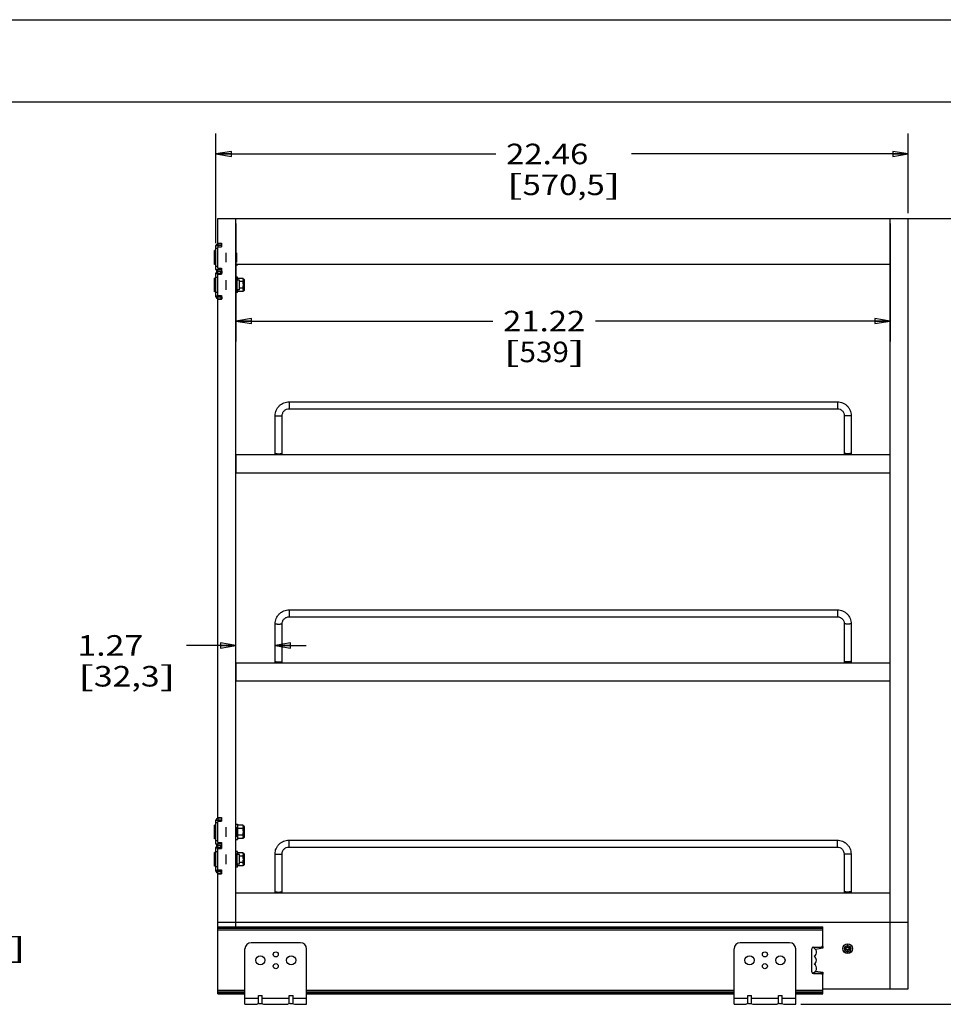
# Model space of a CAD drawing. Units: inches. Extents: x 0 to 17, y 0 to 11.
# Drawn here: x 6 to 11.6, y 5 to 11 of the extents above; entities that cross this region are included whole.
import ezdxf
from ezdxf.enums import TextEntityAlignment as Align

# ---------------------------------------------------------------- set-up
doc = ezdxf.new("R2010")
doc.units = ezdxf.units.IN
doc.header["$LTSCALE"] = 0.935
doc.header["$MEASUREMENT"] = 0
doc.linetypes.add('HIDDEN', pattern=[0.2, 0.1, -0.1])
doc.layers.get('0').update_dxf_attribs({"linetype": 'CONTINUOUS'})
doc.layers.add('02___PRT_ALL_AXES', color=7, linetype='CONTINUOUS')
doc.layers.add('DEFAULT_2', color=8, linetype='HIDDEN')
doc.styles.get("Standard").update_dxf_attribs({"font": 'bluprnt.ttf'})
doc.dimstyles.new('DIMSTYLE_1', dxfattribs={"dimtxt": 0.125, "dimasz": 0.09375, "dimexe": 0.125, "dimexo": 0.03125, "dimgap": 0.0625, "dimtad": 0, "dimtih": 1, "dimtoh": 1, "dimlfac": 5.333333, "dimzin": 4, "dimdsep": 46, "dimtxsty": 'Standard', "dimblk": 'CLOSED', "dimblk1": 'CLOSED', "dimblk2": 'CLOSED', "dimcen": 0.09, "dimazin": 1, "dimtfac": 1, "dimtofl": 0, "dimtmove": 0, "dimatfit": 3, "dimldrblk": 'CLOSED', "dimfxl": 0, "dimtolj": 1, "dimtzin": 4, "dimarcsym": 0})
doc.dimstyles.new('DIMSTYLE_2', dxfattribs={"dimtxt": 0.125, "dimasz": 0.09375, "dimexe": 0.125, "dimexo": 0.03125, "dimgap": 0.0625, "dimtad": 0, "dimtih": 1, "dimtoh": 1, "dimlfac": 5.333333, "dimzin": 4, "dimdsep": 46, "dimtxsty": 'Standard', "dimblk": 'CLOSED', "dimblk1": 'CLOSED', "dimblk2": 'CLOSED', "dimcen": 0.09, "dimazin": 1, "dimtfac": 1, "dimtofl": 0, "dimtmove": 0, "dimatfit": 3, "dimldrblk": 'CLOSED', "dimfxl": 0, "dimtolj": 1, "dimtzin": 4, "dimarcsym": 0})

# ---------------------------------------------------------------- blocks, each defined once
blk = doc.blocks.new('_CLOSED')
at = {"color": 0, "linetype": 'ByBlock'}
for p, q in [((0, 0), (-1, 0.167)), ((-1, 0.167), (-1, -0.167)), ((-1, -0.167), (0, 0)), ((-1, 0), (0, 0))]:
    blk.add_line(p, q, dxfattribs=at)
blk = doc.blocks.new('*D6')
at = {"color": 7, "linetype": 'Continuous'}
for p, q in [((11.2834, 9.7914), (12.2925, 9.7914)), ((12.1675, 9.7914), (12.1675, 7.7138)), ((12.1675, 5.0105), (12.1675, 7.2763)), ((10.7097, 5.0105), (12.2925, 5.0105))]:
    blk.add_line(p, q, dxfattribs=at)
at = {"color": 7, "linetype": 'Continuous', "xscale": 0.09375, "yscale": 0.09375, "zscale": 0.09375}
for p, rotation in [((12.1675, 9.7914), 90), ((12.1675, 5.0105), 270)]:
    blk.add_blockref('_CLOSED', p, dxfattribs=dict(at, rotation=rotation))
at = {"color": 7, "linetype": 'Continuous'}
for s, p, p2 in [('25.50', (11.8175, 7.5263), (12.3175, 7.5263)), ('[', (11.8175, 7.3388), (11.9175, 7.3388)), ('647,7', (11.9175, 7.3388), (12.4175, 7.3388)), (']', (12.4175, 7.3388), (12.5175, 7.3388))]:
    blk.add_text(s, height=0.125, dxfattribs=at).set_placement(p, p2, align=Align.FIT)
blk = doc.blocks.new('*D7')
at = {"color": 7, "linetype": 'Continuous'}
for p, q in [((7.1515, 9.6398), (7.1515, 10.3082)), ((11.3628, 9.8226), (11.3628, 10.3082)), ((7.1515, 10.1832), (8.8539, 10.1832)), ((11.3628, 10.1832), (9.6789, 10.1832))]:
    blk.add_line(p, q, dxfattribs=at)
at = {"color": 7, "linetype": 'Continuous', "xscale": 0.09375, "yscale": 0.09375, "zscale": 0.09375, "rotation": 180}
blk.add_blockref('_CLOSED', (7.1515, 10.1832), dxfattribs=at)
at = {"color": 7, "linetype": 'Continuous', "xscale": 0.09375, "yscale": 0.09375, "zscale": 0.09375}
blk.add_blockref('_CLOSED', (11.3628, 10.1832), dxfattribs=at)
at = {"color": 7, "linetype": 'Continuous'}
for s, p, p2 in [('22.46', (8.9164, 10.1207), (9.4164, 10.1207)), ('[', (8.9164, 9.9332), (9.0164, 9.9332)), (']', (9.5164, 9.9332), (9.6164, 9.9332)), ('570,5', (9.0164, 9.9332), (9.5164, 9.9332))]:
    blk.add_text(s, height=0.125, dxfattribs=at).set_placement(p, p2, align=Align.FIT)
blk = doc.blocks.new('*D8')
at = {"color": 7, "linetype": 'Continuous'}
for p, q in [((7.2734, 9.7601), (7.2734, 9.0416)), ((11.2522, 9.7601), (11.2522, 9.0416)), ((7.2734, 9.1666), (8.8354, 9.1666)), ((11.2522, 9.1666), (9.4604, 9.1666))]:
    blk.add_line(p, q, dxfattribs=at)
at = {"color": 7, "linetype": 'Continuous', "xscale": 0.09375, "yscale": 0.09375, "zscale": 0.09375, "rotation": 180}
blk.add_blockref('_CLOSED', (7.2734, 9.1666), dxfattribs=at)
at = {"color": 7, "linetype": 'Continuous', "xscale": 0.09375, "yscale": 0.09375, "zscale": 0.09375}
blk.add_blockref('_CLOSED', (11.2522, 9.1666), dxfattribs=at)
at = {"color": 7, "linetype": 'Continuous'}
for s, p, p2 in [('21.22', (8.8979, 9.1041), (9.3979, 9.1041)), ('[', (8.8979, 8.9166), (8.9979, 8.9166)), (']', (9.2979, 8.9166), (9.3979, 8.9166)), ('539', (8.9979, 8.9166), (9.2979, 8.9166))]:
    blk.add_text(s, height=0.125, dxfattribs=at).set_placement(p, p2, align=Align.FIT)
blk = doc.blocks.new('*D15')
at = {"color": 7, "linetype": 'Continuous'}
for p, q in [((5.0953, 5.8925), (5.7227, 5.8925)), ((5.5977, 5.8925), (5.5977, 5.6667)), ((5.5977, 5.0105), (5.5977, 5.2292)), ((4.6965, 5.0105), (5.7227, 5.0105))]:
    blk.add_line(p, q, dxfattribs=at)
at = {"color": 7, "linetype": 'Continuous', "xscale": 0.09375, "yscale": 0.09375, "zscale": 0.09375}
for p, rotation in [((5.5977, 5.8925), 90), ((5.5977, 5.0105), 270)]:
    blk.add_blockref('_CLOSED', p, dxfattribs=dict(at, rotation=rotation))
at = {"color": 7, "linetype": 'Continuous'}
for s, p, p2 in [('4.70', (5.1977, 5.4792), (5.5977, 5.4792)), ('[', (5.1977, 5.2917), (5.2977, 5.2917)), ('119,48', (5.2977, 5.2917), (5.8977, 5.2917)), (']', (5.8977, 5.2917), (5.9977, 5.2917))]:
    blk.add_text(s, height=0.125, dxfattribs=at).set_placement(p, p2, align=Align.FIT)
blk = doc.blocks.new('*D18')
at = {"color": 7, "linetype": 'Continuous'}
for p, q in [((7.2734, 7.1936), (6.9716, 7.1936)), ((7.512, 7.1936), (7.6995, 7.1936))]:
    blk.add_line(p, q, dxfattribs=at)
at = {"color": 7, "linetype": 'Continuous', "xscale": 0.09375, "yscale": 0.09375, "zscale": 0.09375}
blk.add_blockref('_CLOSED', (7.2734, 7.1936), dxfattribs=at)
at = {"color": 7, "linetype": 'Continuous', "xscale": 0.09375, "yscale": 0.09375, "zscale": 0.09375, "rotation": 180}
blk.add_blockref('_CLOSED', (7.512, 7.1936), dxfattribs=at)
at = {"color": 7, "linetype": 'Continuous'}
for s, p, p2 in [('1.27', (6.3091, 7.1311), (6.7091, 7.1311)), ('[', (6.3091, 6.9436), (6.4091, 6.9436)), ('32,3', (6.4091, 6.9436), (6.8091, 6.9436)), (']', (6.8091, 6.9436), (6.9091, 6.9436))]:
    blk.add_text(s, height=0.125, dxfattribs=at).set_placement(p, p2, align=Align.FIT)

msp = doc.modelspace()

# ---------------------------------------------------------------- linework, layer by layer
at = {"color": 7, "linetype": 'Continuous'}
for p, q in [((0, 11), (17, 11)), ((0.5, 10.5), (16.5, 10.5)), ((7.1628, 9.6406), (7.1628, 9.7914)), ((7.1628, 9.7914), (11.3628, 9.7914)), ((7.2734, 5.4817), (7.2734, 9.7914)), ((11.2522, 5.1039), (11.2522, 9.7914)), ((11.3628, 5.1039), (11.3628, 9.7914)), ((7.1515, 9.4811), (7.1515, 9.6254)), ((7.1515, 9.6254), (7.1628, 9.6254)), ((7.1628, 9.6406), (7.1862, 9.6406)), ((7.1628, 9.6367), (7.1628, 9.6254)), ((7.1862, 9.6367), (7.1628, 9.6367)), ((7.1628, 9.6181), (7.1862, 9.6181)), ((7.1628, 9.4884), (7.1628, 9.6143)), ((7.1862, 9.6406), (7.1862, 9.6181)), ((7.1515, 9.4811), (7.1628, 9.4811)), ((7.1628, 9.4884), (7.1862, 9.4884)), ((7.1628, 9.4586), (7.1628, 9.4811)), ((7.1628, 9.4698), (7.1872, 9.4698)), ((7.1862, 9.4884), (7.1862, 9.4698)), ((7.1872, 9.4698), (7.1872, 9.4586)), ((11.2522, 9.5101), (7.2734, 9.5101)), ((7.1515, 9.3142), (7.1515, 9.4586)), ((7.1515, 9.4586), (7.1628, 9.4586)), ((7.1628, 9.4539), (7.1515, 9.4539)), ((7.1628, 9.4512), (7.1862, 9.4512)), ((7.1862, 9.4586), (7.1862, 9.4512)), ((7.2824, 9.4212), (7.2843, 9.4266)), ((7.3164, 9.4266), (7.2843, 9.4266)), ((7.3164, 9.4065), (7.2954, 9.4065)), ((7.3248, 9.3552), (7.3248, 9.4175)), ((7.2824, 9.3515), (7.2843, 9.3461)), ((7.3164, 9.3461), (7.2843, 9.3461)), ((7.3164, 9.3662), (7.2954, 9.3662)), ((7.1628, 9.3189), (7.1515, 9.3189)), ((7.1515, 9.3142), (7.1628, 9.3142)), ((7.1628, 9.3215), (7.1862, 9.3215)), ((7.1628, 9.3029), (7.1628, 9.3142)), ((7.1628, 9.3029), (7.1872, 9.3029)), ((7.1628, 6.1467), (7.1628, 9.299)), ((7.1628, 9.299), (7.1862, 9.299)), ((7.1862, 9.3215), (7.1862, 9.3142)), ((7.1862, 9.3029), (7.1862, 9.299)), ((7.1872, 9.3142), (7.1872, 9.3029)), ((7.5964, 8.6753), (10.9311, 8.6753)), ((7.5964, 8.6331), (10.9311, 8.6331)), ((7.512, 8.3542), (7.512, 8.5911)), ((7.5542, 8.3542), (7.5542, 8.5911)), ((10.9733, 8.5911), (10.9733, 8.3542)), ((11.0154, 8.5911), (11.0154, 8.3542)), ((7.2753, 8.2436), (7.2753, 8.3542)), ((7.2753, 8.3542), (11.2522, 8.3542)), ((7.2753, 8.2436), (11.2522, 8.2436)), ((7.5964, 7.4097), (10.9311, 7.4097)), ((7.5964, 7.3675), (10.9311, 7.3675)), ((7.512, 7.0886), (7.512, 7.3255)), ((7.5542, 7.0886), (7.5542, 7.3255)), ((10.9733, 7.3255), (10.9733, 7.0886)), ((11.0154, 7.3255), (11.0154, 7.0886)), ((7.2753, 6.9779), (7.2753, 7.0886)), ((7.2753, 7.0886), (11.2522, 7.0886)), ((7.2753, 6.9779), (11.2522, 6.9779)), ((7.1515, 5.9872), (7.1515, 6.1316)), ((7.1515, 6.1316), (7.1628, 6.1316)), ((7.1628, 6.1467), (7.1862, 6.1467)), ((7.1628, 6.1428), (7.1628, 6.1316)), ((7.1862, 6.1428), (7.1628, 6.1428)), ((7.1628, 6.1242), (7.1862, 6.1242)), ((7.1628, 5.9945), (7.1628, 6.1204)), ((7.1862, 6.1467), (7.1862, 6.1242)), ((7.2824, 6.0942), (7.2843, 6.0996)), ((7.3164, 6.0996), (7.2843, 6.0996)), ((7.3164, 6.0795), (7.2843, 6.0795)), ((7.3248, 6.0282), (7.3248, 6.0905)), ((7.1628, 5.9945), (7.1862, 5.9945)), ((7.1862, 5.9945), (7.1862, 5.9574)), ((7.2824, 6.0245), (7.2843, 6.0191)), ((7.3164, 6.0392), (7.2843, 6.0392)), ((7.3164, 6.0191), (7.2843, 6.0191)), ((7.5954, 6.009), (10.9301, 6.009)), ((7.1515, 5.9872), (7.1628, 5.9872)), ((7.1515, 5.8203), (7.1515, 5.9647)), ((7.1515, 5.9647), (7.1628, 5.9647)), ((7.1628, 5.96), (7.1515, 5.96)), ((7.1628, 5.9647), (7.1628, 5.9872)), ((7.1628, 5.9759), (7.1862, 5.9759)), ((7.1628, 5.9574), (7.1862, 5.9574)), ((7.2824, 5.9274), (7.2843, 5.9328)), ((7.3164, 5.9328), (7.2843, 5.9328)), ((7.5954, 5.9668), (10.9301, 5.9668)), ((7.3164, 5.9126), (7.2954, 5.9126)), ((7.3164, 5.8724), (7.2954, 5.8724)), ((7.3248, 5.8614), (7.3248, 5.9236)), ((7.5111, 5.6879), (7.5111, 5.9249)), ((7.5533, 5.6879), (7.5533, 5.9249)), ((10.9723, 5.9249), (10.9723, 5.6879)), ((11.0145, 5.9249), (11.0145, 5.6879)), ((7.1628, 5.825), (7.1515, 5.825)), ((7.1515, 5.8203), (7.1628, 5.8203)), ((7.1628, 5.8276), (7.1862, 5.8276)), ((7.1628, 5.8091), (7.1628, 5.8203)), ((7.1862, 5.8276), (7.1862, 5.8051)), ((7.2824, 5.8576), (7.2843, 5.8522)), ((7.3164, 5.8522), (7.2843, 5.8522)), ((7.1628, 5.8091), (7.1862, 5.8091)), ((7.1628, 5.0748), (7.1628, 5.8051)), ((7.1628, 5.8051), (7.1862, 5.8051)), ((7.2734, 5.6879), (11.2522, 5.6879)), ((7.1628, 5.5098), (11.3628, 5.5098)), ((7.1628, 5.4817), (10.8425, 5.4817)), ((10.8425, 5.4723), (7.1628, 5.4723)), ((10.8425, 5.3621), (10.8425, 5.4817)), ((7.3278, 5.0105), (7.3278, 5.3476)), ((7.6653, 5.3851), (7.3653, 5.3851)), ((7.7028, 5.0105), (7.7028, 5.3476)), ((10.3034, 5.0105), (10.3034, 5.3476)), ((10.6409, 5.3851), (10.3409, 5.3851)), ((10.6784, 5.0105), (10.6784, 5.3476)), ((10.775, 5.2089), (10.775, 5.3476)), ((10.7862, 5.3589), (10.8312, 5.3589)), ((10.8425, 5.3511), (10.7978, 5.3449)), ((10.8391, 5.3621), (10.8425, 5.3621)), ((10.8413, 5.3652), (10.8425, 5.3652)), ((10.8425, 5.3619), (10.8425, 5.3511)), ((10.99, 5.3532), (10.975, 5.3532)), ((10.975, 5.3532), (10.975, 5.3457)), ((10.975, 5.3457), (10.99, 5.3457)), ((10.9815, 5.3532), (10.9815, 5.3457)), ((10.9975, 5.3682), (10.99, 5.3682)), ((10.99, 5.3682), (10.99, 5.3532)), ((10.9975, 5.3618), (10.99, 5.3618)), ((10.99, 5.3457), (10.99, 5.3307)), ((10.99, 5.3372), (10.9975, 5.3372)), ((10.99, 5.3307), (10.9975, 5.3307)), ((10.9975, 5.3532), (10.9975, 5.3682)), ((11.0125, 5.3532), (10.9975, 5.3532)), ((10.9975, 5.3457), (11.0125, 5.3457)), ((10.9975, 5.3307), (10.9975, 5.3457)), ((11.006, 5.3457), (11.006, 5.3532)), ((11.0125, 5.3457), (11.0125, 5.3532)), ((10.7987, 5.2127), (10.8425, 5.2067)), ((10.7862, 5.1976), (10.8312, 5.1976)), ((10.8375, 5.1957), (10.8425, 5.1957)), ((10.8405, 5.1926), (10.8425, 5.1926)), ((10.8425, 5.2067), (10.8425, 5.1926)), ((10.8425, 5.0748), (10.8425, 5.1864)), ((10.8425, 5.1039), (11.3628, 5.1039)), ((7.3278, 5.0842), (7.1628, 5.0842)), ((7.1628, 5.0748), (7.3278, 5.0748)), ((7.4103, 5.0643), (7.4328, 5.0643)), ((7.4103, 5.0139), (7.4103, 5.0643)), ((7.4328, 5.0139), (7.4328, 5.0643)), ((7.5978, 5.0643), (7.6203, 5.0643)), ((7.5978, 5.0139), (7.5978, 5.0643)), ((7.6203, 5.0139), (7.6203, 5.0643)), ((10.3034, 5.0842), (7.7028, 5.0842)), ((7.7028, 5.0748), (10.3034, 5.0748)), ((10.3859, 5.0643), (10.4084, 5.0643)), ((10.3859, 5.0139), (10.3859, 5.0643)), ((10.4084, 5.0139), (10.4084, 5.0643)), ((10.5734, 5.0643), (10.5959, 5.0643)), ((10.5734, 5.0139), (10.5734, 5.0643)), ((10.5959, 5.0139), (10.5959, 5.0643)), ((10.8425, 5.0842), (10.6784, 5.0842)), ((10.6784, 5.0748), (10.8425, 5.0748)), ((7.3278, 5.0105), (7.4014, 5.0105)), ((7.4152, 5.0157), (7.4014, 5.0105)), ((7.4152, 5.0157), (7.4279, 5.0157)), ((7.4279, 5.0157), (7.4417, 5.0105)), ((7.4417, 5.0105), (7.5889, 5.0105)), ((7.6027, 5.0157), (7.5889, 5.0105)), ((7.6027, 5.0157), (7.6154, 5.0157)), ((7.6154, 5.0157), (7.6292, 5.0105)), ((7.6292, 5.0105), (7.7028, 5.0105)), ((10.3034, 5.0105), (10.377, 5.0105)), ((10.3908, 5.0157), (10.377, 5.0105)), ((10.3908, 5.0157), (10.4035, 5.0157)), ((10.4035, 5.0157), (10.4173, 5.0105)), ((10.4173, 5.0105), (10.5645, 5.0105)), ((10.5783, 5.0157), (10.5645, 5.0105)), ((10.5783, 5.0157), (10.591, 5.0157)), ((10.591, 5.0157), (10.6048, 5.0105)), ((10.6048, 5.0105), (10.6784, 5.0105))]:
    msp.add_line(p, q, dxfattribs=at)
at = {"color": 9, "linetype": 'Continuous'}
for p, q in [((7.1478, 9.595), (7.1478, 9.5115)), ((7.1628, 9.6086), (7.1515, 9.6086)), ((7.1628, 9.4979), (7.1515, 9.4979)), ((7.1804, 9.4586), (7.1804, 9.4698)), ((7.1478, 9.4281), (7.1478, 9.3447)), ((7.1628, 9.4314), (7.1515, 9.4314)), ((7.3184, 9.4212), (7.3184, 9.3515)), ((7.321, 9.3515), (7.321, 9.4212)), ((7.1628, 9.3414), (7.1515, 9.3414)), ((7.1804, 9.3142), (7.1804, 9.3029)), ((7.5964, 8.6753), (7.5964, 8.6331)), ((10.9311, 8.6753), (10.9311, 8.6331)), ((7.512, 8.3562), (7.5542, 8.3562)), ((11.0154, 8.3562), (10.9733, 8.3562)), ((7.5964, 7.4097), (7.5964, 7.3675)), ((10.9311, 7.4097), (10.9311, 7.3675)), ((7.512, 7.0905), (7.5542, 7.0905)), ((11.0154, 7.0905), (10.9733, 7.0905)), ((7.1628, 6.1147), (7.1515, 6.1147)), ((7.1478, 6.1011), (7.1478, 6.0177)), ((7.3184, 6.0942), (7.3184, 6.0245)), ((7.321, 6.0245), (7.321, 6.0942)), ((7.1628, 6.0041), (7.1515, 6.0041)), ((7.5954, 6.009), (7.5954, 5.9668)), ((10.9301, 6.009), (10.9301, 5.9668)), ((7.1478, 5.9342), (7.1478, 5.8508)), ((7.1628, 5.9375), (7.1515, 5.9375)), ((7.1804, 5.9647), (7.1804, 5.9759)), ((7.3184, 5.9274), (7.3184, 5.8576)), ((7.321, 5.8576), (7.321, 5.9274)), ((7.1628, 5.8475), (7.1515, 5.8475)), ((7.1804, 5.8203), (7.1804, 5.8091)), ((7.5111, 5.6899), (7.5533, 5.6899)), ((11.0145, 5.6899), (10.9723, 5.6899)), ((10.8425, 5.4778), (7.1628, 5.4778)), ((10.8425, 5.4611), (7.1628, 5.4611)), ((10.8312, 5.3586), (10.8425, 5.3586)), ((10.7805, 5.1992), (10.8425, 5.1992)), ((7.3278, 5.0954), (7.1628, 5.0954)), ((10.3034, 5.0954), (7.7028, 5.0954)), ((10.8425, 5.0954), (10.6784, 5.0954)), ((7.3278, 5.0787), (7.1628, 5.0787)), ((7.3278, 5.048), (7.4103, 5.048)), ((7.4328, 5.048), (7.5978, 5.048)), ((7.6203, 5.048), (7.7028, 5.048)), ((10.3034, 5.0787), (7.7028, 5.0787)), ((10.3034, 5.048), (10.3859, 5.048)), ((10.4084, 5.048), (10.5734, 5.048)), ((10.5959, 5.048), (10.6784, 5.048)), ((10.8425, 5.0787), (10.6784, 5.0787))]:
    msp.add_line(p, q, dxfattribs=at)
at = {"color": 3, "linetype": 'Continuous'}
for p, q in [((7.1628, 9.6254), (7.1628, 9.6143)), ((7.1862, 9.6254), (7.1628, 9.6254)), ((7.1628, 9.4838), (7.1628, 9.4811)), ((7.1628, 9.4811), (7.1862, 9.4811)), ((7.1628, 9.3142), (7.1628, 9.4586)), ((7.1628, 9.4586), (7.1872, 9.4586)), ((7.1628, 9.3142), (7.1872, 9.3142)), ((7.1628, 6.1316), (7.1628, 6.1204)), ((7.1862, 6.1316), (7.1628, 6.1316)), ((7.1628, 5.9899), (7.1628, 5.9872)), ((7.1628, 5.9872), (7.1862, 5.9872)), ((7.1628, 5.8203), (7.1628, 5.9647)), ((7.1628, 5.9647), (7.1862, 5.9647)), ((7.1628, 5.8203), (7.1862, 5.8203))]:
    msp.add_line(p, q, dxfattribs=at)
at = {"color": 7, "linetype": 'Continuous'}
msp.add_circle((10.9938, 5.3495), 0.0288, dxfattribs=at)
for centre, radius, start, end in [((7.1478, 9.5912), 0.00375, 0, 90), ((7.1628, 9.6254), 0.0112, 90, 180), ((7.1478, 9.5153), 0.00375, 270, 360), ((7.1628, 9.4811), 0.0112, 180, 270), ((7.1628, 9.4586), 0.0112, 90, 180), ((7.1478, 9.4243), 0.00375, 0, 90), ((7.3184, 9.4216), 0.000375, 180, 270), ((7.321, 9.4175), 0.00375, 0, 90), ((7.1478, 9.3484), 0.00375, 270, 360), ((7.3086, 9.3557), 0.0261, 196.78988, 201.56767), ((7.3184, 9.3511), 0.000375, 90, 180), ((7.321, 9.3552), 0.00375, 270, 360), ((7.1628, 9.3142), 0.0112, 180, 270), ((7.1628, 6.1316), 0.0112, 90, 180), ((7.1478, 6.0973), 0.00375, 0, 90), ((7.3184, 6.0946), 0.000375, 180, 270), ((7.321, 6.0905), 0.00375, 0, 90), ((7.1478, 6.0214), 0.00375, 270, 360), ((7.3086, 6.0287), 0.0261, 196.78988, 201.56767), ((7.3184, 6.0241), 0.000375, 90, 180), ((7.321, 6.0282), 0.00375, 270, 360), ((7.1478, 5.9305), 0.00375, 0, 90), ((7.1628, 5.9872), 0.0112, 180, 270), ((7.1628, 5.9647), 0.0112, 90, 180), ((7.3184, 5.9277), 0.000375, 180, 270), ((7.321, 5.9236), 0.00375, 0, 90), ((7.1478, 5.8545), 0.00375, 270, 360), ((7.1628, 5.8203), 0.0112, 180, 270), ((7.3086, 5.8618), 0.0261, 196.78988, 201.56767), ((7.3184, 5.8572), 0.000375, 90, 180), ((7.321, 5.8614), 0.00375, 270, 360), ((7.3653, 5.3476), 0.0375, 90, 180), ((7.6653, 5.3476), 0.0375, 0, 90), ((10.3409, 5.3476), 0.0375, 90, 180), ((10.6409, 5.3476), 0.0375, 0, 90), ((10.7862, 5.3476), 0.0112, 90, 180), ((10.775, 5.327), 0.0291, 302.99589, 83.0588), ((10.8312, 5.3701), 0.0112, 270, 360), ((10.775, 5.2782), 0.0291, 302.99589, 57.00411), ((10.775, 5.2295), 0.0291, 276.8523, 57.00411), ((10.7862, 5.2089), 0.0112, 180, 270), ((10.8312, 5.1864), 0.0112, 0, 90)]:
    msp.add_arc(centre, radius, start, end, dxfattribs=at)
for points, knots in [([(7.2843, 9.4266), (7.284, 9.4258), (7.2834, 9.4242), (7.2828, 9.4216), (7.2825, 9.4191), (7.2824, 9.4174), (7.2824, 9.4166)], [0, 0, 0, 0, 0.255861, 0.506504, 0.753985, 1, 1, 1, 1]), ([(7.2824, 9.3562), (7.2824, 9.3555), (7.2825, 9.3542), (7.2827, 9.3521), (7.283, 9.3501), (7.2834, 9.3488), (7.2836, 9.3482)], [0, 0, 0, 0, 0.247567, 0.496052, 0.746469, 1, 1, 1, 1]), ([(7.512, 8.5911), (7.512, 8.5966), (7.5131, 8.6077), (7.5179, 8.6236), (7.5258, 8.6382), (7.5363, 8.651), (7.5492, 8.6616), (7.5639, 8.6694), (7.5798, 8.6742), (7.5909, 8.6753), (7.5964, 8.6753)], [0, 0, 0, 0, 0.124836, 0.249785, 0.37469, 0.49967, 0.624701, 0.749749, 0.874913, 1, 1, 1, 1]), ([(7.5542, 8.5911), (7.5542, 8.5966), (7.5564, 8.6076), (7.5658, 8.6216), (7.5798, 8.6309), (7.5909, 8.6331), (7.5964, 8.6331)], [0, 0, 0, 0, 0.249088, 0.498666, 0.749027, 1, 1, 1, 1]), ([(10.9311, 8.6753), (10.9366, 8.6753), (10.9476, 8.6742), (10.9635, 8.6694), (10.9782, 8.6616), (10.9911, 8.651), (11.0017, 8.6382), (11.0095, 8.6236), (11.0143, 8.6077), (11.0154, 8.5966), (11.0154, 8.5911)], [0, 0, 0, 0, 0.125088, 0.250251, 0.375299, 0.50033, 0.62531, 0.750215, 0.875164, 1, 1, 1, 1]), ([(10.9311, 8.6331), (10.9366, 8.6331), (10.9477, 8.6309), (10.9617, 8.6216), (10.9711, 8.6076), (10.9733, 8.5966), (10.9733, 8.5911)], [0, 0, 0, 0, 0.250973, 0.501334, 0.750912, 1, 1, 1, 1]), ([(7.512, 7.3255), (7.512, 7.331), (7.5131, 7.342), (7.5179, 7.3579), (7.5258, 7.3726), (7.5363, 7.3854), (7.5492, 7.3959), (7.5639, 7.4038), (7.5798, 7.4086), (7.5909, 7.4097), (7.5964, 7.4097)], [0, 0, 0, 0, 0.124836, 0.249785, 0.37469, 0.49967, 0.624701, 0.749749, 0.874913, 1, 1, 1, 1]), ([(7.5542, 7.3255), (7.5542, 7.331), (7.5564, 7.342), (7.5658, 7.3559), (7.5798, 7.3653), (7.5909, 7.3675), (7.5964, 7.3675)], [0, 0, 0, 0, 0.249088, 0.498666, 0.749027, 1, 1, 1, 1]), ([(10.9311, 7.4097), (10.9366, 7.4097), (10.9476, 7.4086), (10.9635, 7.4038), (10.9782, 7.3959), (10.9911, 7.3854), (11.0017, 7.3726), (11.0095, 7.3579), (11.0143, 7.342), (11.0154, 7.331), (11.0154, 7.3255)], [0, 0, 0, 0, 0.125088, 0.250251, 0.375299, 0.50033, 0.62531, 0.750215, 0.875164, 1, 1, 1, 1]), ([(10.9311, 7.3675), (10.9366, 7.3675), (10.9477, 7.3653), (10.9617, 7.3559), (10.9711, 7.342), (10.9733, 7.331), (10.9733, 7.3255)], [0, 0, 0, 0, 0.250973, 0.501334, 0.750912, 1, 1, 1, 1]), ([(7.2843, 6.0996), (7.284, 6.0988), (7.2834, 6.0972), (7.2828, 6.0946), (7.2825, 6.0921), (7.2824, 6.0904), (7.2824, 6.0896)], [0, 0, 0, 0, 0.255861, 0.506504, 0.753985, 1, 1, 1, 1]), ([(7.2824, 6.0896), (7.2824, 6.0887), (7.2825, 6.087), (7.2828, 6.0845), (7.2834, 6.082), (7.284, 6.0803), (7.2843, 6.0795)], [0, 0, 0, 0, 0.246013, 0.493493, 0.744137, 1, 1, 1, 1]), ([(7.2843, 6.0795), (7.2836, 6.0762), (7.2829, 6.0712), (7.2825, 6.0644), (7.2824, 6.0611), (7.2824, 6.0594)], [0, 0, 0, 0, 0.499909, 0.749954, 1, 1, 1, 1]), ([(7.2824, 6.0594), (7.2824, 6.0577), (7.2825, 6.0543), (7.2829, 6.0476), (7.2836, 6.0425), (7.2843, 6.0392)], [0, 0, 0, 0, 0.250049, 0.500094, 1, 1, 1, 1]), ([(7.2843, 6.0392), (7.284, 6.0384), (7.2834, 6.0368), (7.2828, 6.0342), (7.2825, 6.0317), (7.2824, 6.03), (7.2824, 6.0292)], [0, 0, 0, 0, 0.255861, 0.506506, 0.753986, 1, 1, 1, 1]), ([(7.2824, 6.0292), (7.2824, 6.0285), (7.2825, 6.0272), (7.2827, 6.0251), (7.283, 6.0231), (7.2834, 6.0218), (7.2836, 6.0212)], [0, 0, 0, 0, 0.247567, 0.496052, 0.746469, 1, 1, 1, 1]), ([(7.5111, 5.9249), (7.5111, 5.9304), (7.5122, 5.9414), (7.517, 5.9573), (7.5248, 5.9719), (7.5354, 5.9848), (7.5483, 5.9953), (7.563, 6.0031), (7.5789, 6.0079), (7.5899, 6.009), (7.5954, 6.009)], [0, 0, 0, 0, 0.124836, 0.249785, 0.37469, 0.49967, 0.624701, 0.749749, 0.874913, 1, 1, 1, 1]), ([(10.9301, 6.009), (10.9356, 6.009), (10.9467, 6.0079), (10.9626, 6.0031), (10.9773, 5.9953), (10.9902, 5.9848), (11.0007, 5.9719), (11.0086, 5.9573), (11.0134, 5.9414), (11.0145, 5.9304), (11.0145, 5.9249)], [0, 0, 0, 0, 0.125088, 0.250251, 0.375299, 0.50033, 0.62531, 0.750215, 0.875164, 1, 1, 1, 1]), ([(7.2843, 5.9328), (7.284, 5.932), (7.2834, 5.9303), (7.2828, 5.9278), (7.2825, 5.9252), (7.2824, 5.9235), (7.2824, 5.9227)], [0, 0, 0, 0, 0.255861, 0.506504, 0.753985, 1, 1, 1, 1]), ([(7.5533, 5.9249), (7.5533, 5.9303), (7.5554, 5.9414), (7.5648, 5.9553), (7.5789, 5.9647), (7.5899, 5.9668), (7.5954, 5.9668)], [0, 0, 0, 0, 0.249088, 0.498666, 0.749027, 1, 1, 1, 1]), ([(10.9301, 5.9668), (10.9356, 5.9668), (10.9467, 5.9647), (10.9607, 5.9553), (10.9701, 5.9414), (10.9723, 5.9303), (10.9723, 5.9249)], [0, 0, 0, 0, 0.250973, 0.501334, 0.750912, 1, 1, 1, 1]), ([(7.2824, 5.8623), (7.2824, 5.8616), (7.2825, 5.8603), (7.2827, 5.8583), (7.283, 5.8563), (7.2834, 5.8549), (7.2836, 5.8543)], [0, 0, 0, 0, 0.247567, 0.496052, 0.746469, 1, 1, 1, 1])]:
    msp.add_open_spline(points, degree=3, knots=knots, dxfattribs=at)
at = {"color": 9, "linetype": 'Continuous'}
for points, knots in [([(7.512, 8.5911), (7.512, 8.5911), (7.5121, 8.591), (7.5122, 8.5909), (7.5125, 8.5907), (7.513, 8.5906), (7.514, 8.5903), (7.5158, 8.5901), (7.5184, 8.5898), (7.5215, 8.5896), (7.5251, 8.5895), (7.529, 8.5894), (7.5317, 8.5893), (7.5331, 8.5893)], [0, 0, 0, 0, 0.00956, 0.016797, 0.026046, 0.050919, 0.084482, 0.177049, 0.300543, 0.450608, 0.62172, 0.807581, 1, 1, 1, 1]), ([(7.5331, 8.5893), (7.5345, 8.5893), (7.5372, 8.5894), (7.5411, 8.5895), (7.5447, 8.5896), (7.5478, 8.5898), (7.5504, 8.5901), (7.5522, 8.5903), (7.5532, 8.5906), (7.5537, 8.5907), (7.554, 8.5909), (7.5541, 8.591), (7.5542, 8.5911), (7.5542, 8.5911)], [0, 0, 0, 0, 0.192419, 0.37828, 0.549392, 0.699457, 0.822951, 0.915518, 0.949081, 0.973954, 0.983203, 0.99044, 1, 1, 1, 1]), ([(10.9943, 8.5893), (10.993, 8.5893), (10.9903, 8.5894), (10.9864, 8.5895), (10.9828, 8.5896), (10.9796, 8.5898), (10.977, 8.5901), (10.9753, 8.5903), (10.9742, 8.5906), (10.9738, 8.5907), (10.9735, 8.5909), (10.9733, 8.591), (10.9733, 8.5911), (10.9733, 8.5911)], [0, 0, 0, 0, 0.192419, 0.37828, 0.549392, 0.699457, 0.822951, 0.915518, 0.949081, 0.973954, 0.983203, 0.99044, 1, 1, 1, 1]), ([(11.0154, 8.5911), (11.0154, 8.5911), (11.0154, 8.591), (11.0152, 8.5909), (11.0149, 8.5907), (11.0145, 8.5906), (11.0134, 8.5903), (11.0117, 8.5901), (11.0091, 8.5898), (11.0059, 8.5896), (11.0023, 8.5895), (10.9984, 8.5894), (10.9957, 8.5893), (10.9943, 8.5893)], [0, 0, 0, 0, 0.00956, 0.016797, 0.026046, 0.050919, 0.084482, 0.177049, 0.300543, 0.450608, 0.62172, 0.807581, 1, 1, 1, 1]), ([(7.512, 8.3616), (7.512, 8.3615), (7.5121, 8.3614), (7.5122, 8.3613), (7.5125, 8.3612), (7.513, 8.361), (7.514, 8.3608), (7.5158, 8.3605), (7.5184, 8.3603), (7.5215, 8.3601), (7.5251, 8.3599), (7.529, 8.3598), (7.5317, 8.3598), (7.5331, 8.3598)], [0, 0, 0, 0, 0.00956, 0.016797, 0.026046, 0.050919, 0.084482, 0.177049, 0.300543, 0.450608, 0.62172, 0.807581, 1, 1, 1, 1]), ([(7.5331, 8.3598), (7.5345, 8.3598), (7.5372, 8.3598), (7.5411, 8.3599), (7.5447, 8.3601), (7.5478, 8.3603), (7.5504, 8.3605), (7.5522, 8.3608), (7.5532, 8.361), (7.5537, 8.3612), (7.554, 8.3613), (7.5541, 8.3614), (7.5542, 8.3615), (7.5542, 8.3616)], [0, 0, 0, 0, 0.192419, 0.37828, 0.549392, 0.699457, 0.822951, 0.915518, 0.949081, 0.973954, 0.983203, 0.99044, 1, 1, 1, 1]), ([(10.9943, 8.3598), (10.993, 8.3598), (10.9903, 8.3598), (10.9864, 8.3599), (10.9828, 8.3601), (10.9796, 8.3603), (10.977, 8.3605), (10.9753, 8.3608), (10.9742, 8.361), (10.9738, 8.3612), (10.9735, 8.3613), (10.9733, 8.3614), (10.9733, 8.3615), (10.9733, 8.3616)], [0, 0, 0, 0, 0.192419, 0.37828, 0.549392, 0.699457, 0.822951, 0.915518, 0.949081, 0.973954, 0.983203, 0.99044, 1, 1, 1, 1]), ([(11.0154, 8.3616), (11.0154, 8.3615), (11.0154, 8.3614), (11.0152, 8.3613), (11.0149, 8.3612), (11.0145, 8.361), (11.0134, 8.3608), (11.0117, 8.3605), (11.0091, 8.3603), (11.0059, 8.3601), (11.0023, 8.3599), (10.9984, 8.3598), (10.9957, 8.3598), (10.9943, 8.3598)], [0, 0, 0, 0, 0.00956, 0.016797, 0.026046, 0.050919, 0.084482, 0.177049, 0.300543, 0.450608, 0.62172, 0.807581, 1, 1, 1, 1]), ([(7.512, 7.3255), (7.512, 7.3254), (7.5121, 7.3253), (7.5122, 7.3252), (7.5125, 7.3251), (7.513, 7.325), (7.514, 7.3247), (7.5158, 7.3245), (7.5184, 7.3242), (7.5215, 7.324), (7.5251, 7.3238), (7.529, 7.3237), (7.5317, 7.3237), (7.5331, 7.3237)], [0, 0, 0, 0, 0.00956, 0.016797, 0.026046, 0.050919, 0.084482, 0.177049, 0.300543, 0.450608, 0.62172, 0.807581, 1, 1, 1, 1]), ([(7.5331, 7.3237), (7.5345, 7.3237), (7.5372, 7.3237), (7.5411, 7.3238), (7.5447, 7.324), (7.5478, 7.3242), (7.5504, 7.3245), (7.5522, 7.3247), (7.5532, 7.325), (7.5537, 7.3251), (7.554, 7.3252), (7.5541, 7.3253), (7.5542, 7.3254), (7.5542, 7.3255)], [0, 0, 0, 0, 0.192419, 0.37828, 0.549392, 0.699457, 0.822951, 0.915518, 0.949081, 0.973954, 0.983203, 0.99044, 1, 1, 1, 1]), ([(10.9943, 7.3237), (10.993, 7.3237), (10.9903, 7.3237), (10.9864, 7.3238), (10.9828, 7.324), (10.9796, 7.3242), (10.977, 7.3245), (10.9753, 7.3247), (10.9742, 7.325), (10.9738, 7.3251), (10.9735, 7.3252), (10.9733, 7.3253), (10.9733, 7.3254), (10.9733, 7.3255)], [0, 0, 0, 0, 0.192419, 0.37828, 0.549392, 0.699457, 0.822951, 0.915518, 0.949081, 0.973954, 0.983203, 0.99044, 1, 1, 1, 1]), ([(11.0154, 7.3255), (11.0154, 7.3254), (11.0154, 7.3253), (11.0152, 7.3252), (11.0149, 7.3251), (11.0145, 7.325), (11.0134, 7.3247), (11.0117, 7.3245), (11.0091, 7.3242), (11.0059, 7.324), (11.0023, 7.3238), (10.9984, 7.3237), (10.9957, 7.3237), (10.9943, 7.3237)], [0, 0, 0, 0, 0.00956, 0.016797, 0.026046, 0.050919, 0.084482, 0.177049, 0.300543, 0.450608, 0.62172, 0.807581, 1, 1, 1, 1]), ([(7.512, 7.0959), (7.512, 7.0959), (7.5121, 7.0958), (7.5122, 7.0957), (7.5125, 7.0955), (7.513, 7.0954), (7.514, 7.0952), (7.5158, 7.0949), (7.5184, 7.0946), (7.5215, 7.0944), (7.5251, 7.0943), (7.529, 7.0942), (7.5317, 7.0941), (7.5331, 7.0941)], [0, 0, 0, 0, 0.00956, 0.016797, 0.026046, 0.050919, 0.084482, 0.177049, 0.300543, 0.450608, 0.62172, 0.807581, 1, 1, 1, 1]), ([(7.5331, 7.0941), (7.5345, 7.0941), (7.5372, 7.0942), (7.5411, 7.0943), (7.5447, 7.0944), (7.5478, 7.0946), (7.5504, 7.0949), (7.5522, 7.0952), (7.5532, 7.0954), (7.5537, 7.0955), (7.554, 7.0957), (7.5541, 7.0958), (7.5542, 7.0959), (7.5542, 7.0959)], [0, 0, 0, 0, 0.192419, 0.37828, 0.549392, 0.699457, 0.822951, 0.915518, 0.949081, 0.973954, 0.983203, 0.99044, 1, 1, 1, 1]), ([(10.9943, 7.0941), (10.993, 7.0941), (10.9903, 7.0942), (10.9864, 7.0943), (10.9828, 7.0944), (10.9796, 7.0946), (10.977, 7.0949), (10.9753, 7.0952), (10.9742, 7.0954), (10.9738, 7.0955), (10.9735, 7.0957), (10.9733, 7.0958), (10.9733, 7.0959), (10.9733, 7.0959)], [0, 0, 0, 0, 0.192419, 0.37828, 0.549392, 0.699457, 0.822951, 0.915518, 0.949081, 0.973954, 0.983203, 0.99044, 1, 1, 1, 1]), ([(11.0154, 7.0959), (11.0154, 7.0959), (11.0154, 7.0958), (11.0152, 7.0957), (11.0149, 7.0955), (11.0145, 7.0954), (11.0134, 7.0952), (11.0117, 7.0949), (11.0091, 7.0946), (11.0059, 7.0944), (11.0023, 7.0943), (10.9984, 7.0942), (10.9957, 7.0941), (10.9943, 7.0941)], [0, 0, 0, 0, 0.00956, 0.016797, 0.026046, 0.050919, 0.084482, 0.177049, 0.300543, 0.450608, 0.62172, 0.807581, 1, 1, 1, 1]), ([(7.5111, 5.9249), (7.5111, 5.9248), (7.5112, 5.9247), (7.5113, 5.9246), (7.5116, 5.9245), (7.512, 5.9243), (7.5131, 5.9241), (7.5148, 5.9238), (7.5174, 5.9236), (7.5206, 5.9234), (7.5242, 5.9232), (7.5281, 5.9231), (7.5308, 5.9231), (7.5322, 5.9231)], [0, 0, 0, 0, 0.00956, 0.016797, 0.026046, 0.050919, 0.084482, 0.177049, 0.300543, 0.450608, 0.62172, 0.807581, 1, 1, 1, 1]), ([(7.5322, 5.9231), (7.5335, 5.9231), (7.5362, 5.9231), (7.5401, 5.9232), (7.5437, 5.9234), (7.5469, 5.9236), (7.5495, 5.9238), (7.5512, 5.9241), (7.5523, 5.9243), (7.5527, 5.9245), (7.553, 5.9246), (7.5532, 5.9247), (7.5533, 5.9248), (7.5533, 5.9249)], [0, 0, 0, 0, 0.192419, 0.37828, 0.549392, 0.699457, 0.822951, 0.915518, 0.949081, 0.973954, 0.983203, 0.99044, 1, 1, 1, 1]), ([(10.9934, 5.9231), (10.992, 5.9231), (10.9893, 5.9231), (10.9854, 5.9232), (10.9818, 5.9234), (10.9787, 5.9236), (10.9761, 5.9238), (10.9743, 5.9241), (10.9733, 5.9243), (10.9728, 5.9245), (10.9726, 5.9246), (10.9724, 5.9247), (10.9723, 5.9248), (10.9723, 5.9249)], [0, 0, 0, 0, 0.192419, 0.37828, 0.549392, 0.699457, 0.822951, 0.915518, 0.949081, 0.973954, 0.983203, 0.99044, 1, 1, 1, 1]), ([(11.0145, 5.9249), (11.0145, 5.9248), (11.0144, 5.9247), (11.0143, 5.9246), (11.014, 5.9245), (11.0135, 5.9243), (11.0125, 5.9241), (11.0107, 5.9238), (11.0081, 5.9236), (11.005, 5.9234), (11.0014, 5.9232), (10.9975, 5.9231), (10.9948, 5.9231), (10.9934, 5.9231)], [0, 0, 0, 0, 0.00956, 0.016797, 0.026046, 0.050919, 0.084482, 0.177049, 0.300543, 0.450608, 0.62172, 0.807581, 1, 1, 1, 1]), ([(7.5111, 5.6953), (7.5111, 5.6953), (7.5112, 5.6951), (7.5113, 5.695), (7.5116, 5.6949), (7.512, 5.6948), (7.5131, 5.6945), (7.5148, 5.6943), (7.5174, 5.694), (7.5206, 5.6938), (7.5242, 5.6936), (7.5281, 5.6935), (7.5308, 5.6935), (7.5322, 5.6935)], [0, 0, 0, 0, 0.00956, 0.016797, 0.026046, 0.050919, 0.084482, 0.177049, 0.300543, 0.450608, 0.62172, 0.807581, 1, 1, 1, 1]), ([(7.5322, 5.6935), (7.5335, 5.6935), (7.5362, 5.6935), (7.5401, 5.6936), (7.5437, 5.6938), (7.5469, 5.694), (7.5495, 5.6943), (7.5512, 5.6945), (7.5523, 5.6948), (7.5527, 5.6949), (7.553, 5.695), (7.5532, 5.6951), (7.5533, 5.6953), (7.5533, 5.6953)], [0, 0, 0, 0, 0.192419, 0.37828, 0.549392, 0.699457, 0.822951, 0.915518, 0.949081, 0.973954, 0.983203, 0.99044, 1, 1, 1, 1]), ([(10.9934, 5.6935), (10.992, 5.6935), (10.9893, 5.6935), (10.9854, 5.6936), (10.9818, 5.6938), (10.9787, 5.694), (10.9761, 5.6943), (10.9743, 5.6945), (10.9733, 5.6948), (10.9728, 5.6949), (10.9726, 5.695), (10.9724, 5.6951), (10.9723, 5.6953), (10.9723, 5.6953)], [0, 0, 0, 0, 0.192419, 0.37828, 0.549392, 0.699457, 0.822951, 0.915518, 0.949081, 0.973954, 0.983203, 0.99044, 1, 1, 1, 1]), ([(11.0145, 5.6953), (11.0145, 5.6953), (11.0144, 5.6951), (11.0143, 5.695), (11.014, 5.6949), (11.0135, 5.6948), (11.0125, 5.6945), (11.0107, 5.6943), (11.0081, 5.694), (11.005, 5.6938), (11.0014, 5.6936), (10.9975, 5.6935), (10.9948, 5.6935), (10.9934, 5.6935)], [0, 0, 0, 0, 0.00956, 0.016797, 0.026046, 0.050919, 0.084482, 0.177049, 0.300543, 0.450608, 0.62172, 0.807581, 1, 1, 1, 1])]:
    msp.add_open_spline(points, degree=3, knots=knots, dxfattribs=at)
at = {"layer": '02___PRT_ALL_AXES', "color": 7, "linetype": 'Continuous'}
for p, q in [((7.1418, 9.5115), (7.1418, 9.595)), ((7.1478, 9.595), (7.1418, 9.595)), ((7.1478, 9.5115), (7.1418, 9.5115)), ((7.2824, 9.5064), (7.2734, 9.5064)), ((7.2824, 9.5064), (7.2824, 9.5101)), ((7.1418, 9.3447), (7.1418, 9.4281)), ((7.1478, 9.4281), (7.1418, 9.4281)), ((7.2824, 9.4332), (7.2734, 9.4332)), ((7.2734, 9.4206), (7.2777, 9.4206)), ((7.2777, 9.4206), (7.2777, 9.3522)), ((7.2954, 9.4157), (7.2777, 9.4157)), ((7.2824, 9.4157), (7.2824, 9.4332)), ((7.2954, 9.3571), (7.2954, 9.4157)), ((7.318, 9.4216), (7.3164, 9.4266)), ((7.318, 9.4216), (7.318, 9.4191)), ((7.318, 9.4191), (7.3184, 9.4166)), ((7.3184, 9.4166), (7.318, 9.414)), ((7.318, 9.3915), (7.318, 9.414)), ((7.321, 9.4212), (7.3184, 9.4212)), ((7.1478, 9.3447), (7.1418, 9.3447)), ((7.2734, 9.3522), (7.2777, 9.3522)), ((7.2954, 9.3571), (7.2777, 9.3571)), ((7.2824, 9.3395), (7.2824, 9.3571)), ((7.318, 9.3511), (7.3164, 9.3461)), ((7.318, 9.3915), (7.3184, 9.3864)), ((7.3184, 9.3864), (7.318, 9.3812)), ((7.318, 9.3587), (7.318, 9.3812)), ((7.318, 9.3587), (7.3184, 9.3562)), ((7.3184, 9.3562), (7.318, 9.3536)), ((7.318, 9.3536), (7.318, 9.3511)), ((7.321, 9.3515), (7.3184, 9.3515)), ((7.2824, 9.3395), (7.2734, 9.3395)), ((7.2753, 8.3098), (7.2734, 8.3098)), ((7.2753, 8.2729), (7.2734, 8.2729)), ((7.2753, 7.0442), (7.2734, 7.0442)), ((7.2753, 7.0073), (7.2734, 7.0073)), ((7.1418, 6.0177), (7.1418, 6.1011)), ((7.1478, 6.1011), (7.1418, 6.1011)), ((7.2734, 6.1062), (7.2824, 6.1062)), ((7.2824, 6.1062), (7.2824, 6.0125)), ((7.318, 6.0946), (7.3164, 6.0996)), ((7.318, 6.0946), (7.318, 6.0921)), ((7.318, 6.0921), (7.3184, 6.0896)), ((7.3184, 6.0896), (7.318, 6.087)), ((7.318, 6.0645), (7.318, 6.087)), ((7.318, 6.0645), (7.3184, 6.0594)), ((7.3184, 6.0594), (7.318, 6.0542)), ((7.318, 6.0317), (7.318, 6.0542)), ((7.321, 6.0942), (7.3184, 6.0942)), ((7.1478, 6.0177), (7.1418, 6.0177)), ((7.2734, 6.0125), (7.2824, 6.0125)), ((7.318, 6.0241), (7.3164, 6.0191)), ((7.318, 6.0317), (7.3184, 6.0292)), ((7.3184, 6.0292), (7.318, 6.0266)), ((7.318, 6.0266), (7.318, 6.0241)), ((7.321, 6.0245), (7.3184, 6.0245)), ((7.1418, 5.8508), (7.1418, 5.9342)), ((7.1478, 5.9342), (7.1418, 5.9342)), ((7.2824, 5.9394), (7.2734, 5.9394)), ((7.2824, 5.9218), (7.2824, 5.9394)), ((7.318, 5.9277), (7.3164, 5.9328)), ((7.2734, 5.9267), (7.2777, 5.9267)), ((7.2777, 5.9267), (7.2777, 5.8583)), ((7.2954, 5.9218), (7.2777, 5.9218)), ((7.2954, 5.8632), (7.2954, 5.9218)), ((7.318, 5.9277), (7.318, 5.9253)), ((7.318, 5.9253), (7.3184, 5.9227)), ((7.3184, 5.9227), (7.318, 5.9201)), ((7.318, 5.8976), (7.318, 5.9201)), ((7.318, 5.8976), (7.3184, 5.8925)), ((7.3184, 5.8925), (7.318, 5.8874)), ((7.318, 5.8649), (7.318, 5.8874)), ((7.321, 5.9274), (7.3184, 5.9274)), ((7.1478, 5.8508), (7.1418, 5.8508)), ((7.2734, 5.8583), (7.2777, 5.8583)), ((7.2824, 5.8456), (7.2734, 5.8456)), ((7.2954, 5.8632), (7.2777, 5.8632)), ((7.2824, 5.8456), (7.2824, 5.8632)), ((7.318, 5.8572), (7.3164, 5.8522)), ((7.318, 5.8649), (7.3184, 5.8623)), ((7.3184, 5.8623), (7.318, 5.8597)), ((7.318, 5.8597), (7.318, 5.8572)), ((7.321, 5.8576), (7.3184, 5.8576))]:
    msp.add_line(p, q, dxfattribs=at)
for centre, radius in [((10.9938, 5.3495), 0.0295), ((10.9938, 5.3495), 0.0187), ((7.4215, 5.2782), 0.0281), ((7.5153, 5.3139), 0.0153), ((7.609, 5.2782), 0.0281), ((10.3972, 5.2782), 0.0281), ((10.4909, 5.3139), 0.0153), ((10.5847, 5.2782), 0.0281), ((7.5153, 5.2426), 0.0153), ((10.4909, 5.2426), 0.0153)]:
    msp.add_circle(centre, radius, dxfattribs=at)
for points, knots in [([(7.318, 9.4191), (7.318, 9.4198), (7.3178, 9.421), (7.3173, 9.4236), (7.3168, 9.4254), (7.3164, 9.4266)], [0, 0, 0, 0, 0.246921, 0.495676, 1, 1, 1, 1]), ([(7.3164, 9.4065), (7.3168, 9.4077), (7.3173, 9.4096), (7.3178, 9.4121), (7.318, 9.4134), (7.318, 9.414)], [0, 0, 0, 0, 0.504325, 0.753079, 1, 1, 1, 1]), ([(7.318, 9.3915), (7.318, 9.3928), (7.3178, 9.3953), (7.3173, 9.4003), (7.3168, 9.404), (7.3164, 9.4065)], [0, 0, 0, 0, 0.25001, 0.500023, 1, 1, 1, 1]), ([(7.3164, 9.3662), (7.3168, 9.3687), (7.3173, 9.3725), (7.3178, 9.3775), (7.318, 9.38), (7.318, 9.3812)], [0, 0, 0, 0, 0.499978, 0.749991, 1, 1, 1, 1]), ([(7.318, 9.3587), (7.318, 9.3594), (7.3178, 9.3606), (7.3173, 9.3631), (7.3168, 9.365), (7.3164, 9.3662)], [0, 0, 0, 0, 0.246921, 0.495676, 1, 1, 1, 1]), ([(7.3164, 9.3461), (7.3168, 9.3473), (7.3173, 9.3492), (7.3178, 9.3517), (7.318, 9.353), (7.318, 9.3536)], [0, 0, 0, 0, 0.504325, 0.753079, 1, 1, 1, 1]), ([(7.318, 6.0921), (7.318, 6.0928), (7.3178, 6.094), (7.3173, 6.0966), (7.3168, 6.0984), (7.3164, 6.0996)], [0, 0, 0, 0, 0.246921, 0.495676, 1, 1, 1, 1]), ([(7.3164, 6.0795), (7.3168, 6.0807), (7.3173, 6.0826), (7.3178, 6.0851), (7.318, 6.0864), (7.318, 6.087)], [0, 0, 0, 0, 0.504325, 0.753079, 1, 1, 1, 1]), ([(7.318, 6.0645), (7.318, 6.0658), (7.3178, 6.0683), (7.3173, 6.0733), (7.3168, 6.077), (7.3164, 6.0795)], [0, 0, 0, 0, 0.25001, 0.500023, 1, 1, 1, 1]), ([(7.3164, 6.0392), (7.3168, 6.0417), (7.3173, 6.0455), (7.3178, 6.0505), (7.318, 6.053), (7.318, 6.0542)], [0, 0, 0, 0, 0.499978, 0.749991, 1, 1, 1, 1]), ([(7.318, 6.0317), (7.318, 6.0324), (7.3178, 6.0336), (7.3173, 6.0361), (7.3168, 6.038), (7.3164, 6.0392)], [0, 0, 0, 0, 0.246921, 0.495676, 1, 1, 1, 1]), ([(7.3164, 6.0191), (7.3168, 6.0203), (7.3173, 6.0222), (7.3178, 6.0247), (7.318, 6.026), (7.318, 6.0266)], [0, 0, 0, 0, 0.504325, 0.753079, 1, 1, 1, 1]), ([(7.318, 5.9253), (7.318, 5.9259), (7.3178, 5.9272), (7.3173, 5.9297), (7.3168, 5.9315), (7.3164, 5.9328)], [0, 0, 0, 0, 0.246921, 0.495676, 1, 1, 1, 1]), ([(7.3164, 5.9126), (7.3168, 5.9139), (7.3173, 5.9157), (7.3178, 5.9182), (7.318, 5.9195), (7.318, 5.9201)], [0, 0, 0, 0, 0.504325, 0.753079, 1, 1, 1, 1]), ([(7.318, 5.8976), (7.318, 5.8989), (7.3178, 5.9014), (7.3173, 5.9064), (7.3168, 5.9101), (7.3164, 5.9126)], [0, 0, 0, 0, 0.25001, 0.500023, 1, 1, 1, 1]), ([(7.3164, 5.8724), (7.3168, 5.8748), (7.3173, 5.8786), (7.3178, 5.8836), (7.318, 5.8861), (7.318, 5.8874)], [0, 0, 0, 0, 0.499978, 0.749991, 1, 1, 1, 1]), ([(7.318, 5.8649), (7.318, 5.8655), (7.3178, 5.8668), (7.3173, 5.8693), (7.3168, 5.8711), (7.3164, 5.8724)], [0, 0, 0, 0, 0.246921, 0.495676, 1, 1, 1, 1]), ([(7.3164, 5.8522), (7.3168, 5.8535), (7.3173, 5.8553), (7.3178, 5.8578), (7.318, 5.8591), (7.318, 5.8597)], [0, 0, 0, 0, 0.504325, 0.753079, 1, 1, 1, 1])]:
    msp.add_open_spline(points, degree=3, knots=knots, dxfattribs=at)
at = {"layer": 'DEFAULT_2', "color": 8, "linetype": 'HIDDEN'}
for p, q in [((7.2143, 9.524), (7.2143, 9.5825)), ((7.2777, 9.524), (7.2777, 9.5825)), ((7.2143, 9.3571), (7.2143, 9.4157)), ((7.2777, 9.3571), (7.2777, 9.4157)), ((7.2143, 6.0301), (7.2143, 6.0887)), ((7.2777, 6.0301), (7.2777, 6.0887)), ((7.2143, 5.8632), (7.2143, 5.9218)), ((7.2777, 5.8632), (7.2777, 5.9218))]:
    msp.add_line(p, q, dxfattribs=at)

# ---------------------------------------------------------------- dimensions: what is measured, and where the dimension line sits
at = {"color": 7, "linetype": 'Continuous'}
for base, p1, p2, angle, dimstyle, picture, middle in [((7.1515, 10.1832), (11.3628, 9.7914), (7.1515, 9.6086), 180, 'DIMSTYLE_1', '*D7', (9.2664, 10.0895)), ((12.1675, 5.0105), (11.2522, 9.7914), (10.6784, 5.0105), 270, 'DIMSTYLE_1', '*D6', (12.1675, 7.4951)), ((7.2734, 7.1936), (7.512, 7.0959), (7.2734, 5.5098), 180, 'DIMSTYLE_1', '*D18', (6.6091, 7.0998)), ((5.5977, 5.8925), (4.6652, 5.0105), (5.064, 5.8925), 90, 'DIMSTYLE_2', '*D15', (5.5977, 5.448))]:
    dim = msp.add_linear_dim(base=base, p1=p1, p2=p2, angle=angle, text='<>\\P[]', dimstyle=dimstyle, dxfattribs=at)
    dim.commit()
    dim.dimension.update_dxf_attribs({"geometry": picture, "text_midpoint": middle, "dimtype": 160})
dim = msp.add_linear_dim(base=(11.2522, 9.1666), p1=(7.2734, 9.7914), p2=(11.2522, 9.7914), text='<>\\P[]', dimstyle='DIMSTYLE_1', dxfattribs=at)
dim.commit()
dim.dimension.update_dxf_attribs({"geometry": '*D8', "text_midpoint": (9.1479, 9.0728), "dimtype": 160})

doc.saveas('drawing.dxf')
